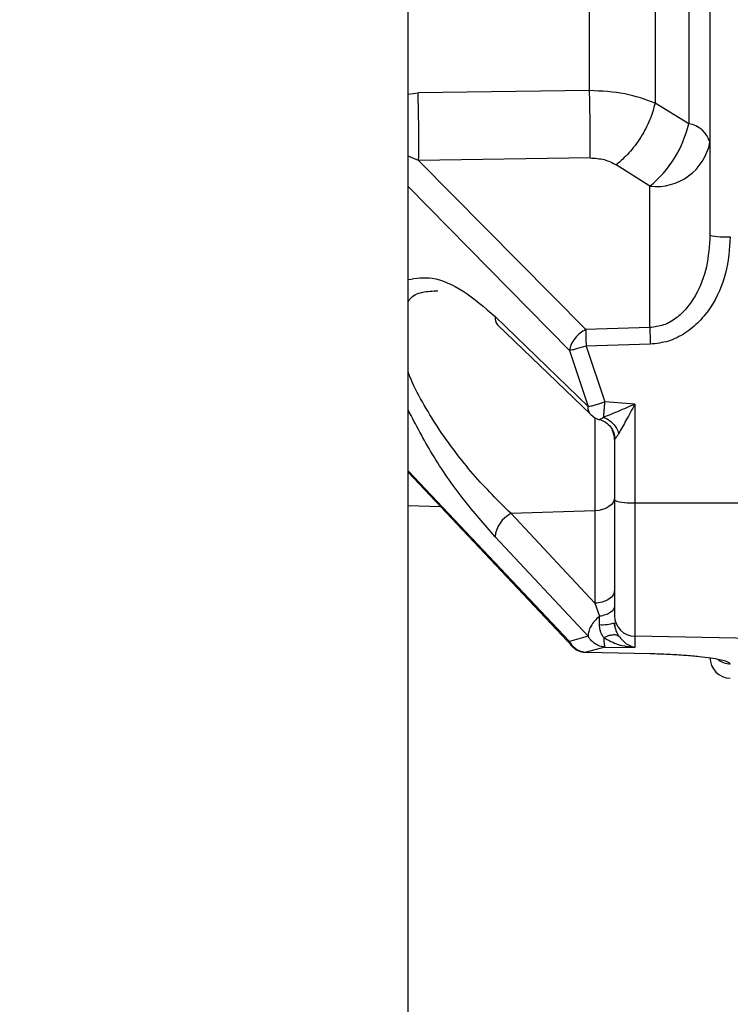
# Paper-space layout 'Blatt5' of a CAD drawing. Units: millimetres. Extents: x 0 to 420, y 0 to 297.
# Drawn here: x 98 to 102, y 223 to 228 of the extents above; entities that cross this region are included whole.
import ezdxf

# ---------------------------------------------------------------- set-up
doc = ezdxf.new("R2010")
doc.units = ezdxf.units.MM
doc.layers.add('1', color=7, linetype='Continuous')
doc.styles.add('SLDTEXTSTYLE1', font='TXT', dxfattribs={"width": 0.605})
doc.dimstyles.new('SLDDIMSTYLE0', dxfattribs={"dimtxt": 3.5, "dimasz": 2.5, "dimexe": 0, "dimexo": 0.0625, "dimgap": 0.875, "dimtad": 1, "dimdec": 1, "dimlfac": 10, "dimrnd": 1e-09, "dimzin": 12, "dimdsep": 46, "dimtxsty": 'SLDTEXTSTYLE1', "dimsah": 1, "dimcen": 0.09, "dimadec": 0, "dimazin": 3, "dimtfac": 1, "dimtdec": 1, "dimtofl": 0, "dimtmove": 0, "dimatfit": 3, "dimfxl": 1, "dimfrac": 2, "dimtolj": 1, "dimtzin": 12, "dimarcsym": 0})

# ---------------------------------------------------------------- blocks, each defined once
blk = doc.blocks.new('_D_66')
at = {"layer": '1'}
for p, q in [((44.5541, 218.092), (44.5541, 263.7868)), ((142.3541, 221.547), (142.3541, 263.7868)), ((142.3541, 262.7868), (44.5541, 262.7868))]:
    blk.add_line(p, q, dxfattribs=at)
for points in [[(44.5541, 262.7868), (47.0541, 262.3868), (47.0541, 263.1868)], [(142.3541, 262.7868), (139.8541, 263.1868), (139.8541, 262.3868)]]:
    blk.add_solid(points, dxfattribs=at)
at = {"layer": '1', "insert": (89.4436, 267.2985), "char_height": 3.5, "attachment_point": 1, "style": 'SLDTEXTSTYLE1'}
blk.add_mtext('978', dxfattribs=at)

psp = doc.layouts.new('Blatt5')

# ---------------------------------------------------------------- linework, layer by layer
at = {"color": 7, "linetype": 'Continuous', "lineweight": 30}
for p, q in [((100.3291, 159.697), (100.3291, 235.797)), ((101.6817, 230.0721), (101.6817, 227.3219)), ((101.7841, 228.697), (101.7841, 226.7852)), ((101.2035, 227.4821), (100.3771, 227.4715)), ((101.6817, 227.3219), (101.5199, 227.4216)), ((101.2061, 227.1575), (100.3797, 227.1452)), ((100.3797, 227.1452), (101.1852, 226.3308)), ((101.4945, 227.0213), (101.3327, 227.124)), ((101.4945, 226.3399), (101.4945, 227.0213)), ((100.7484, 226.3933), (101.1972, 225.9594)), ((100.7607, 226.3539), (101.2097, 225.9208)), ((101.4945, 226.3399), (101.1852, 226.3308)), ((101.4963, 226.26), (101.187, 226.2509)), ((101.1068, 226.2293), (101.1972, 225.9594)), ((101.187, 226.2509), (101.2774, 225.9824)), ((101.4223, 225.9713), (101.2774, 225.9824)), ((101.4223, 225.9713), (101.4223, 225.4965)), ((101.3241, 225.8013), (101.3241, 225.5085)), ((100.3291, 225.6438), (101.1226, 224.8014)), ((101.4223, 225.4965), (102.0841, 225.4951)), ((101.4223, 225.4965), (101.4223, 224.8527)), ((100.3291, 225.4827), (100.4846, 225.4786)), ((100.4846, 225.4786), (101.1224, 224.8015)), ((101.2293, 225.4573), (100.8251, 225.4437)), ((101.2293, 225.4573), (101.2293, 225.0119)), ((101.2293, 225.0119), (100.8251, 225.4437)), ((101.1972, 224.8533), (100.7484, 225.3322)), ((101.2293, 225.0119), (101.2516, 224.949)), ((101.3255, 224.9008), (101.3229, 224.9165)), ((101.1972, 224.8533), (101.1068, 224.8271)), ((102.0841, 224.8412), (101.4223, 224.8527)), ((101.4223, 224.8527), (101.4223, 224.7992)), ((101.2774, 224.8006), (101.187, 224.7759)), ((101.2774, 224.8006), (101.4223, 224.7992)), ((101.187, 224.7759), (101.4963, 224.7696))]:
    psp.add_line(p, q, dxfattribs=at)
at = {"color": 1, "linetype": 'Continuous', "lineweight": 30}
for p, q in [((100.3291, 227.4649), (100.3771, 227.4715)), ((100.3797, 227.1452), (100.3291, 227.1655)), ((101.1068, 226.2293), (100.3291, 227.0196)), ((101.2293, 225.906), (101.2293, 225.4573)), ((100.3291, 225.6505), (101.1068, 224.8271))]:
    psp.add_line(p, q, dxfattribs=at)
at = {"color": 7, "linetype": 'Continuous', "lineweight": 30, "flags": 128}
for points in [[(101.3241, 225.5215), (101.3223, 225.5094), (101.3169, 225.4977), (101.3083, 225.4868), (101.2966, 225.4773), (101.2823, 225.4692), (101.2659, 225.4631), (101.248, 225.4591), (101.2293, 225.4573)], [(101.4963, 224.7696), (101.4959, 224.7692), (101.4956, 224.77), (101.4955, 224.7706)]]:
    psp.add_lwpolyline(points, dxfattribs=at)
at = {"color": 7, "linetype": 'Continuous', "lineweight": 30}
for centre, radius, start, end in [((92.9976, 227.2491), 7.3829, 359.19318, 1.72577), ((101.1461, 227.4469), 0.55, 309.3049, 346.864), ((101.6643, 227.1984), 0.1247, 16.2611, 81.9643), ((101.5247, 227.2839), 0.2643, 263.4535, 348.9719), ((101.8582, 227.1204), 0.3433, 257.533, 274.0333), ((105.0494, 226.3752), 3.8644, 180.6583, 181.8433), ((105.36, 226.3843), 3.8657, 180.6594, 181.8434), ((101.2792, 225.9927), 0.1, 226.0479, 254.4537), ((101.2248, 225.8012), 0.0992, 0.0052, 27.3837), ((101.3984, 225.7076), 0.2125, 249.5159, 276.4594), ((100.8859, 225.3197), 0.1381, 116.145, 174.8292), ((101.4237, 224.9523), 0.0996, 180.2067, 269.2154), ((101.2662, 225.0887), 0.1803, 265.3573, 288.7221), ((101.8841, 224.7505), 0.1, 180, 269)]:
    psp.add_arc(centre, radius, start, end, dxfattribs=at)
at = {"color": 1, "linetype": 'Continuous', "lineweight": 30}
for centre, radius, start, end in [((100.7947, 226.3862), 0.0469, 171.2463, 223.5296), ((101.884, 224.8203), 0.1002, 234.2935, 269.0118)]:
    psp.add_arc(centre, radius, start, end, dxfattribs=at)
at = {"color": 7, "linetype": 'Continuous', "lineweight": 30}
for points, knots in [([(101.5199, 229.9723), (101.5199, 229.7659), (101.5199, 229.3531), (101.5199, 228.697), (101.5199, 228.0409), (101.5199, 227.6281), (101.5199, 227.4216)], [0, 0, 0, 0, 0.25, 0.5, 0.75, 1, 1, 1, 1]), ([(101.5199, 227.4216), (101.473, 227.4389), (101.3786, 227.4737), (101.2621, 227.4793), (101.2035, 227.4821)], [0, 0, 0, 0, 0.496694, 1, 1, 1, 1]), ([(101.2061, 227.1575), (101.2064, 227.1795), (101.2071, 227.2243), (101.2068, 227.3091), (101.2057, 227.3986), (101.2042, 227.4547), (101.2035, 227.4821)], [0, 0, 0, 0, 0.2445806, 0.5000002, 0.7554197, 1, 1, 1, 1]), ([(101.5199, 227.4216), (101.5126, 227.3953), (101.4976, 227.3412), (101.4526, 227.2568), (101.396, 227.1796), (101.3534, 227.1422), (101.3327, 227.124)], [0, 0, 0, 0, 0.243773, 0.500001, 0.756228, 1, 1, 1, 1]), ([(101.2061, 227.1575), (101.2296, 227.1562), (101.2767, 227.1536), (101.314, 227.1339), (101.3327, 227.124)], [0, 0, 0, 0, 0.499867, 1, 1, 1, 1]), ([(101.7841, 226.7852), (101.7809, 226.7341), (101.7746, 226.6332), (101.7292, 226.514), (101.6739, 226.4329), (101.6225, 226.3839), (101.5619, 226.3486), (101.5168, 226.3427), (101.4945, 226.3399)], [0, 0, 0, 0, 0.263392, 0.520858, 0.646112, 0.767448, 0.885152, 1, 1, 1, 1]), ([(101.8823, 226.7779), (101.878, 226.7185), (101.8694, 226.5999), (101.8079, 226.4614), (101.7345, 226.3679), (101.6657, 226.3109), (101.5851, 226.2701), (101.5259, 226.2634), (101.4963, 226.26)], [0, 0, 0, 0, 0.25035, 0.500239, 0.625561, 0.750439, 0.875359, 1, 1, 1, 1]), ([(101.1852, 226.3308), (101.1764, 226.3256), (101.1577, 226.3145), (101.1327, 226.2887), (101.1133, 226.2585), (101.1089, 226.239), (101.1068, 226.2293)], [0, 0, 0, 0, 0.228557, 0.481135, 0.744056, 1, 1, 1, 1]), ([(101.187, 226.2509), (101.179, 226.2484), (101.1629, 226.2434), (101.1403, 226.237), (101.1206, 226.232), (101.1113, 226.2302), (101.1068, 226.2293)], [0, 0, 0, 0, 0.245899, 0.499998, 0.754099, 1, 1, 1, 1]), ([(101.1972, 225.9594), (101.2017, 225.9603), (101.2108, 225.9621), (101.2306, 225.9674), (101.2532, 225.9742), (101.2694, 225.9797), (101.2774, 225.9824)], [0, 0, 0, 0, 0.245795, 0.500003, 0.754209, 1, 1, 1, 1]), ([(101.4223, 225.9713), (101.3951, 225.9594), (101.3427, 225.9363), (101.2951, 225.9175), (101.2722, 225.9085)], [0, 0, 0, 0, 0.518338, 1, 1, 1, 1]), ([(101.4223, 225.9713), (101.4082, 225.9454), (101.381, 225.8953), (101.3565, 225.8518), (101.3446, 225.8308)], [0, 0, 0, 0, 0.5180725, 1, 1, 1, 1]), ([(101.254, 225.8968), (101.2538, 225.8967), (101.2519, 225.8959), (101.2518, 225.8965), (101.2516, 225.897)], [0, 0, 0, 0, 0.1076395, 1, 1, 1, 1]), ([(101.2539, 225.8967), (101.2634, 225.893), (101.2828, 225.8853), (101.306, 225.8625), (101.322, 225.8339), (101.3244, 225.8126), (101.3255, 225.8022)], [0, 0, 0, 0, 0.242585, 0.498698, 0.755517, 1, 1, 1, 1]), ([(101.2722, 225.9085), (101.2799, 225.9048), (101.2957, 225.8973), (101.3169, 225.8785), (101.3344, 225.8559), (101.3413, 225.8391), (101.3446, 225.8308)], [0, 0, 0, 0, 0.245016, 0.5, 0.754984, 1, 1, 1, 1]), ([(101.3446, 225.8308), (101.3418, 225.826), (101.3363, 225.8168), (101.3296, 225.8071), (101.325, 225.8013), (101.3244, 225.8013), (101.3241, 225.8013)], [0, 0, 0, 0, 0.281564, 0.538124, 0.775011, 1, 1, 1, 1]), ([(101.3241, 225.5085), (101.3241, 225.4411), (101.3241, 225.3023), (101.3241, 225.1264), (101.3241, 224.9969), (101.3241, 224.9666), (101.3241, 224.9519)], [0, 0, 0, 0, 0.242978, 0.5, 0.757022, 1, 1, 1, 1]), ([(101.3241, 225.0761), (101.3228, 225.0683), (101.32, 225.052), (101.2983, 225.0308), (101.2665, 225.0157), (101.2414, 225.0131), (101.2293, 225.0119)], [0, 0, 0, 0, 0.240772, 0.500001, 0.759229, 1, 1, 1, 1]), ([(101.3241, 224.9979), (101.3231, 224.9926), (101.3211, 224.9816), (101.3052, 224.9668), (101.2816, 224.9549), (101.2614, 224.9509), (101.2516, 224.949)], [0, 0, 0, 0, 0.243368, 0.5, 0.756632, 1, 1, 1, 1]), ([(101.2516, 224.949), (101.2434, 224.9416), (101.227, 224.9269), (101.2093, 224.901), (101.198, 224.8753), (101.1975, 224.8607), (101.1972, 224.8533)], [0, 0, 0, 0, 0.254734, 0.507603, 0.749222, 1, 1, 1, 1]), ([(101.2516, 224.909), (101.2516, 224.916), (101.2516, 224.9301), (101.2516, 224.9427), (101.2516, 224.949)], [0, 0, 0, 0, 0.5, 1, 1, 1, 1]), ([(101.2722, 224.8466), (101.2693, 224.851), (101.2635, 224.8598), (101.2569, 224.8753), (101.2525, 224.8919), (101.2519, 224.9033), (101.2516, 224.909)], [0, 0, 0, 0, 0.250141, 0.500049, 0.750037, 1, 1, 1, 1]), ([(101.3241, 224.9179), (101.3244, 224.9121), (101.325, 224.9003), (101.3296, 224.883), (101.3363, 224.8669), (101.3418, 224.8581), (101.3446, 224.8536)], [0, 0, 0, 0, 0.225041, 0.461886, 0.718437, 1, 1, 1, 1]), ([(101.2774, 224.8006), (101.2694, 224.8016), (101.2532, 224.8038), (101.2306, 224.8152), (101.2108, 224.8316), (101.2017, 224.8462), (101.1973, 224.8533)], [0, 0, 0, 0, 0.245792, 0.499998, 0.754206, 1, 1, 1, 1]), ([(101.2722, 224.8466), (101.2799, 224.85), (101.2957, 224.8569), (101.3169, 224.8612), (101.3344, 224.8606), (101.3413, 224.8559), (101.3446, 224.8536)], [0, 0, 0, 0, 0.245016, 0.5, 0.754984, 1, 1, 1, 1]), ([(101.2722, 224.8466), (101.2951, 224.834), (101.3427, 224.8077), (101.3951, 224.8021), (101.4223, 224.7992)], [0, 0, 0, 0, 0.481717, 1, 1, 1, 1]), ([(101.2722, 224.8466), (101.2725, 224.8399), (101.2731, 224.8268), (101.2745, 224.813), (101.2759, 224.8039), (101.2769, 224.8017), (101.2774, 224.8006)], [0, 0, 0, 0, 0.276002, 0.537939, 0.780256, 1, 1, 1, 1]), ([(101.3446, 224.8536), (101.3565, 224.8398), (101.381, 224.8113), (101.4082, 224.8033), (101.4223, 224.7992)], [0, 0, 0, 0, 0.481974, 1, 1, 1, 1]), ([(101.1068, 224.8271), (101.1113, 224.8201), (101.1206, 224.8059), (101.1403, 224.7899), (101.1629, 224.7789), (101.179, 224.7769), (101.187, 224.7759)], [0, 0, 0, 0, 0.245901, 0.500001, 0.7541, 1, 1, 1, 1]), ([(101.1068, 224.8271), (101.1084, 224.82), (101.1109, 224.8091), (101.1201, 224.8045), (101.1233, 224.8029)], [0, 0, 0, 0, 0.65854, 1, 1, 1, 1]), ([(101.1222, 224.8016), (101.1258, 224.7984), (101.1331, 224.7918), (101.1469, 224.7841), (101.1621, 224.7787), (101.178, 224.7756), (101.1884, 224.7756), (101.1935, 224.7757)], [0, 0, 0, 0, 0.2017435, 0.4064257, 0.6093584, 0.8058845, 1, 1, 1, 1]), ([(101.4963, 224.7696), (101.5259, 224.7688), (101.5851, 224.7671), (101.6657, 224.762), (101.7345, 224.7557), (101.808, 224.7463), (101.8694, 224.7336), (101.878, 224.7246), (101.8823, 224.7201)], [0, 0, 0, 0, 0.124664, 0.249559, 0.374443, 0.499739, 0.749667, 1, 1, 1, 1])]:
    psp.add_open_spline(points, degree=3, knots=knots, dxfattribs=at)
for points in [[(101.2035, 227.4821), (101.2035, 227.6789), (101.2035, 228.0724), (101.2035, 228.697), (101.2035, 229.3216), (101.2035, 229.7151), (101.2035, 229.9119)], [(101.2722, 225.9085), (101.2725, 225.9129), (101.273, 225.9217), (101.2743, 225.9398), (101.2757, 225.9602), (101.2769, 225.975), (101.2774, 225.9824)]]:
    psp.add_open_spline(points, degree=3, dxfattribs=at)
at = {"color": 1, "linetype": 'Continuous', "lineweight": 30}
for points, knots in [([(100.3291, 226.5715), (100.3665, 226.5778), (100.4455, 226.5911), (100.5939, 226.5262), (100.6969, 226.4376), (100.7484, 226.3933)], [0, 0, 0, 0, 0.309939, 0.655145, 1, 1, 1, 1]), ([(100.3291, 226.4647), (100.3318, 226.4691), (100.3478, 226.4942), (100.3971, 226.5139), (100.4472, 226.5167), (100.4724, 226.518)], [0, 0, 0, 0, 0.093619, 0.5438, 1, 1, 1, 1]), ([(100.8251, 225.4437), (100.7642, 225.5042), (100.6428, 225.6248), (100.4957, 225.8183), (100.3975, 225.9804), (100.3477, 226.0733), (100.3318, 226.1218), (100.3291, 226.1301)], [0, 0, 0, 0, 0.325129, 0.64805, 0.808501, 0.967137, 1, 1, 1, 1]), ([(100.7484, 225.3322), (100.6969, 225.391), (100.5939, 225.5088), (100.4455, 225.7203), (100.3665, 225.8716), (100.3291, 225.9431)], [0, 0, 0, 0, 0.344869, 0.69008, 1, 1, 1, 1]), ([(101.21, 225.9209), (101.2059, 225.9257), (101.1976, 225.9357), (101.1974, 225.9514), (101.1972, 225.9594)], [0, 0, 0, 0, 0.4858724, 1, 1, 1, 1]), ([(101.2722, 225.9085), (101.2665, 225.9043), (101.2586, 225.8985), (101.255, 225.8972), (101.254, 225.8968)], [0, 0, 0, 0, 0.7274234, 1, 1, 1, 1]), ([(101.187, 224.7759), (101.1867, 224.7754), (101.1865, 224.7747), (101.1863, 224.7769), (101.1862, 224.7773)], [0, 0, 0, 0, 0.829622, 1, 1, 1, 1])]:
    psp.add_open_spline(points, degree=3, knots=knots, dxfattribs=at)

# ---------------------------------------------------------------- dimensions: what is measured, and where the dimension line sits
at = {"layer": '1'}
dim = psp.add_linear_dim(base=(44.5541, 262.7868), p1=(142.3541, 220.547), p2=(44.5541, 217.092), dimstyle='SLDDIMSTYLE0', dxfattribs=at)
dim.commit()
dim.dimension.update_dxf_attribs({"geometry": '_D_66', "text_midpoint": (93.4541, 262.7868), "dimtype": 160})

doc.saveas('drawing.dxf')
